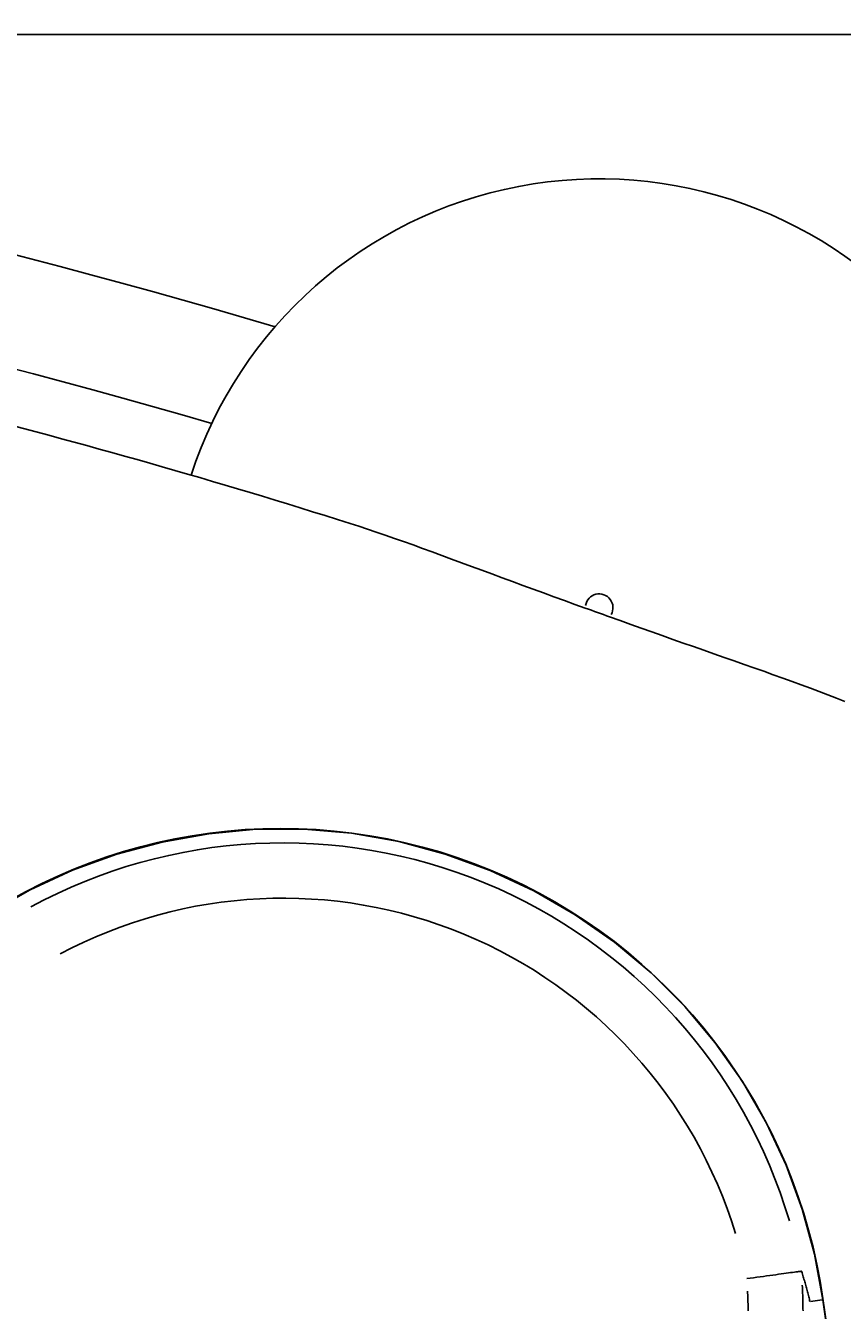
# Model space of a CAD drawing. Extents: x 0 to 2100, y 0 to 1485.
# Drawn here: x 538 to 567, y 1231 to 1278 of the extents above; entities that cross this region are included whole.
import ezdxf

# ---------------------------------------------------------------- set-up
doc = ezdxf.new("R2010")
doc.units = 0
doc.header["$LTSCALE"] = 5
doc.layers.get('0').update_dxf_attribs({"linetype": 'CONTINUOUS'})
doc.layers.get('DEFPOINTS').update_dxf_attribs({"linetype": 'CONTINUOUS'})
for name, color, linetype in [('BEMAßUNGEN_DIN_', 179, 'CONTINUOUS'), ('SICHTBARE_KANTEN_DIN_', 179, 'CONTINUOUS'), ('SICHTBARE_TANGENTIALE_KANT', 179, 'CONTINUOUS')]:
    doc.layers.add(name, color=color, linetype=linetype)
doc.styles.add('STANDARD-DIN_0', font='txt.shx', dxfattribs={"bigfont": 'bigfont.shx'})
doc.dimstyles.get("Standard").update_dxf_attribs({"dimtxt": 0.18, "dimasz": 0.18, "dimexe": 0.18, "dimexo": 0.0625, "dimgap": 0.09, "dimtad": 0, "dimtih": 1, "dimtoh": 1, "dimzin": 0, "dimcen": 0.09, "dimazin": 3, "dimtfac": 1, "dimtofl": 0, "dimtmove": 0, "dimatfit": 3})

# ---------------------------------------------------------------- blocks, each defined once
blk = doc.blocks.new('*U89')
at = {"layer": 'BEMAßUNGEN_DIN_', "color": 250, "style": 'STANDARD-DIN_0'}
blk.add_text('581', height=17.5, rotation=90, dxfattribs=at).set_placement((846.529, 966.513))
blk = doc.blocks.new('*D8')
at = {"layer": 'BEMAßUNGEN_DIN_', "color": 250, "linetype": 'CONTINUOUS'}
for p, q in [((474.029, 1277.43), (866.404, 1277.43)), ((850.529, 708.93), (850.529, 1264.93)), ((620.529, 696.43), (866.404, 696.43))]:
    blk.add_line(p, q, dxfattribs=at)
for points in [[(848.446, 1264.93), (852.613, 1264.93), (850.529, 1277.43)], [(848.446, 708.93), (852.613, 708.93), (850.529, 696.43)]]:
    blk.add_solid(points, dxfattribs=at)
at = {"layer": 'DEFPOINTS', "color": 0, "linetype": 'CONTINUOUS'}
for p in [(474.029, 1277.43), (850.529, 1277.43), (620.529, 696.43)]:
    blk.add_point(p, dxfattribs=at)
blk.add_blockref('*U89', (0, 0))
blk = doc.blocks.new('*U119')
at = {"layer": 'BEMAßUNGEN_DIN_', "color": 250, "style": 'STANDARD-DIN_0'}
blk.add_text('504', height=17.5, dxfattribs=at).set_placement((455.154, 1376.43))
blk = doc.blocks.new('*D37')
at = {"layer": 'BEMAßUNGEN_DIN_', "color": 250, "linetype": 'CONTINUOUS'}
for p, q in [((225.029, 894.93), (225.029, 1388.305)), ((729.029, 1022.43), (729.029, 1388.305)), ((237.529, 1372.43), (716.529, 1372.43))]:
    blk.add_line(p, q, dxfattribs=at)
for points in [[(237.529, 1374.513), (237.529, 1370.346), (225.029, 1372.43)], [(716.529, 1374.513), (716.529, 1370.346), (729.029, 1372.43)]]:
    blk.add_solid(points, dxfattribs=at)
at = {"layer": 'DEFPOINTS', "color": 0, "linetype": 'CONTINUOUS'}
for p in [(729.029, 1372.43), (729.029, 1022.43), (225.029, 894.93)]:
    blk.add_point(p, dxfattribs=at)
blk.add_blockref('*U119', (0, 0))
blk = doc.blocks.new('*U120')
at = {"layer": 'BEMAßUNGEN_DIN_', "color": 250, "style": 'STANDARD-DIN_0'}
blk.add_text('498', height=17.5, dxfattribs=at).set_placement((456.696, 1325.43))
blk = doc.blocks.new('*D38')
at = {"layer": 'BEMAßUNGEN_DIN_', "color": 250, "linetype": 'CONTINUOUS'}
for p, q in [((231.029, 1031.43), (231.029, 1337.305)), ((729.029, 1022.43), (729.029, 1337.305)), ((716.529, 1321.43), (243.529, 1321.43))]:
    blk.add_line(p, q, dxfattribs=at)
for points in [[(243.529, 1323.513), (243.529, 1319.346), (231.029, 1321.43)], [(716.529, 1323.513), (716.529, 1319.346), (729.029, 1321.43)]]:
    blk.add_solid(points, dxfattribs=at)
at = {"layer": 'DEFPOINTS', "color": 0, "linetype": 'CONTINUOUS'}
for p in [(231.029, 1321.43), (231.029, 1031.43), (729.029, 1022.43)]:
    blk.add_point(p, dxfattribs=at)
blk.add_blockref('*U120', (0, 0))
blk = doc.blocks.new('*U121')
at = {"layer": 'BEMAßUNGEN_DIN_', "color": 250, "style": 'STANDARD-DIN_0'}
blk.add_text('∅140', height=17.5, rotation=40.3427, dxfattribs=at).set_placement((671.609, 1212.135))
blk = doc.blocks.new('*D39')
at = {"layer": 'BEMAßUNGEN_DIN_', "color": 250, "linetype": 'CONTINUOUS'}
for p, q in [((518.382, 1076.745), (719.485, 1247.55)), ((421.204, 994.206), (508.855, 1068.653))]:
    blk.add_line(p, q, dxfattribs=at)
for points in [[(507.506, 1070.241), (510.204, 1067.065), (518.382, 1076.745)], [(419.855, 995.794), (422.552, 992.619), (411.676, 986.114)]]:
    blk.add_solid(points, dxfattribs=at)
at = {"layer": 'DEFPOINTS', "color": 0, "linetype": 'CONTINUOUS'}
for p in [(518.382, 1076.745), (411.676, 986.114)]:
    blk.add_point(p, dxfattribs=at)
blk.add_blockref('*U121', (0, 0))

msp = doc.modelspace()

# ---------------------------------------------------------------- linework, layer by layer
at = {"layer": 'SICHTBARE_KANTEN_DIN_'}
msp.add_line((567.0399, 1227.4908), (566.4294, 1231.7636), dxfattribs=at)
at = {"layer": 'SICHTBARE_KANTEN_DIN_', "flags": 128}
for points in [[(557.8475, 1256.7063), (557.4721, 1256.8409), (557.0932, 1256.9774), (556.7145, 1257.1145), (556.3365, 1257.2519), (555.9595, 1257.3896), (555.5841, 1257.5274), (555.2106, 1257.6648), (554.8392, 1257.8019), (554.47, 1257.9384), (554.1031, 1258.0742), (553.7388, 1258.2091), (553.3772, 1258.3428), (553.0185, 1258.4754), (552.6633, 1258.6063), (552.312, 1258.7352), (551.9649, 1258.862), (551.6219, 1258.9862), (551.2833, 1259.1077), (550.9491, 1259.2262), (550.6195, 1259.3415), (550.2945, 1259.4533), (549.9744, 1259.5613), (549.6591, 1259.6653), (549.3489, 1259.765)], [(567.2231, 1253.332), (566.9214, 1253.4523), (566.6132, 1253.5727), (566.2988, 1253.693), (565.9782, 1253.8136), (565.6519, 1253.9345), (565.32, 1254.0558), (564.9828, 1254.1777), (564.6405, 1254.3001), (564.2934, 1254.4234), (563.9417, 1254.5475), (563.5857, 1254.6725), (563.2255, 1254.7987), (562.8618, 1254.9259), (562.4953, 1255.0541), (562.1261, 1255.1832), (561.7545, 1255.3133), (561.3807, 1255.4444), (561.0049, 1255.5766), (560.6274, 1255.7099), (560.2482, 1255.8442), (559.8678, 1255.9797), (559.4864, 1256.1161), (559.1041, 1256.2536), (558.7245, 1256.3907)], [(537.0904, 1246.1639), (537.6457, 1246.4673), (538.2111, 1246.7534), (538.7858, 1247.0217), (539.3691, 1247.2716), (539.96, 1247.5028), (540.5578, 1247.7146), (541.1623, 1247.9067), (541.774, 1248.0796), (542.3922, 1248.233), (543.0162, 1248.3667), (543.6452, 1248.4805), (544.2785, 1248.5741), (544.9152, 1248.6475), (545.5547, 1248.7003), (546.196, 1248.7323), (546.8386, 1248.7434), (547.4823, 1248.7333), (548.1272, 1248.7017), (548.7725, 1248.6489), (549.417, 1248.5749), (550.0595, 1248.48), (550.6989, 1248.3642), (551.3342, 1248.2278), (551.9643, 1248.0708), (552.5879, 1247.8935), (553.2041, 1247.6959), (553.8133, 1247.4779), (554.4158, 1247.2397), (555.0107, 1246.9816), (555.5972, 1246.7041), (556.1745, 1246.4075), (556.742, 1246.0923), (557.2987, 1245.7588), (557.8439, 1245.4074), (558.3768, 1245.0386), (558.8966, 1244.6528), (559.4027, 1244.2508), (559.8947, 1243.833), (560.3722, 1243.4), (560.8349, 1242.9521), (561.2825, 1242.4897), (561.7145, 1242.0134), (562.1306, 1241.5236), (562.5304, 1241.0206), (562.9136, 1240.505), (563.2793, 1239.978), (563.6269, 1239.4409), (563.9562, 1238.8941), (564.267, 1238.3382), (564.5593, 1237.7734), (564.8328, 1237.2003), (565.0876, 1236.6192), (565.3235, 1236.0307), (565.5404, 1235.4351), (565.738, 1234.8328), (565.916, 1234.2253), (566.0743, 1233.6137), (566.2126, 1232.9988), (566.331, 1232.3818), (566.4294, 1231.7636)], [(563.6797, 1232.4782), (563.8024, 1232.4948), (563.9243, 1232.5113), (564.0452, 1232.5277), (564.1648, 1232.5438), (564.2826, 1232.5597), (564.3984, 1232.5754), (564.5113, 1232.5906), (564.6208, 1232.6054), (564.7268, 1232.6197), (564.8288, 1232.6335), (564.9266, 1232.6466), (565.0197, 1232.6592), (565.1076, 1232.671), (565.1899, 1232.6821), (565.2665, 1232.6925), (565.337, 1232.702), (565.4013, 1232.7106), (565.4592, 1232.7184), (565.5102, 1232.7253), (565.5542, 1232.7312), (565.591, 1232.7362), (565.6205, 1232.7401), (565.6427, 1232.7431), (565.6574, 1232.7451)], [(565.6574, 1232.7451), (565.6577, 1232.7451), (565.6581, 1232.7451), (565.6584, 1232.745), (565.6588, 1232.7448), (565.6591, 1232.7446), (565.6595, 1232.7443), (565.6599, 1232.7439), (565.6602, 1232.7435), (565.6606, 1232.743), (565.661, 1232.7425), (565.6613, 1232.7419), (565.6617, 1232.7412), (565.6621, 1232.7405), (565.6625, 1232.7397), (565.6629, 1232.7388), (565.6633, 1232.7379), (565.6637, 1232.7369), (565.6642, 1232.7359), (565.6646, 1232.7348), (565.665, 1232.7336), (565.6654, 1232.7324), (565.6658, 1232.7311), (565.6663, 1232.7298), (565.6667, 1232.7284)], [(565.9644, 1231.6465), (565.9534, 1231.691), (565.9424, 1231.7356), (565.9312, 1231.7803), (565.9199, 1231.825), (565.9084, 1231.8697), (565.8969, 1231.9145), (565.8852, 1231.9593), (565.8734, 1232.0042), (565.8614, 1232.0491), (565.8493, 1232.0941), (565.8371, 1232.1392), (565.8248, 1232.1842), (565.8124, 1232.2293), (565.7998, 1232.2745), (565.7871, 1232.3197), (565.7742, 1232.365), (565.7612, 1232.4102), (565.7481, 1232.4556), (565.7349, 1232.5009), (565.7215, 1232.5463), (565.708, 1232.5918), (565.6944, 1232.6373), (565.6806, 1232.6828), (565.6667, 1232.7284)]]:
    msp.add_lwpolyline(points, dxfattribs=at)
at = {"layer": 'SICHTBARE_KANTEN_DIN_'}
for centre, radius, start, end in [((474.0294, 1022.4295), 255, 73.456875, 90), ((474.0294, 1022.4295), 251, 73.730035, 90), ((558.3473, 1256.7189), 15.5, 338.42322, 161.9904), ((474.0294, 1022.4295), 249, 72.392926, 75.873111), ((474.0294, 1022.4295), 248.8193, 70.099491, 70.314128)]:
    msp.add_arc(centre, radius, start, end, dxfattribs=at)
at = {"layer": 'SICHTBARE_TANGENTIALE_KANT'}
for p, q in [((565.9878, 1231.6496), (566.4088, 1231.705)), ((566.4322, 1231.7081), (567.0427, 1227.4358))]:
    msp.add_line(p, q, dxfattribs=at)
at = {"layer": 'SICHTBARE_TANGENTIALE_KANT', "flags": 128}
msp.add_lwpolyline([(536.3234, 1245.698), (537.7858, 1246.5273), (539.3207, 1247.2329), (540.9165, 1247.8096), (542.5615, 1248.2521), (544.244, 1248.555), (545.9525, 1248.713), (547.6752, 1248.7208), (549.3995, 1248.5732), (551.1061, 1248.2702), (552.7809, 1247.8175), (554.4108, 1247.2216), (555.983, 1246.4887), (557.4845, 1245.6252), (558.9024, 1244.6372), (560.2236, 1243.5312), (561.4375, 1242.3144), (562.5391, 1240.9982), (563.5212, 1239.5952), (564.377, 1238.1177), (565.0994, 1236.5781), (565.6839, 1234.9865), (566.129, 1233.3571), (566.4322, 1231.7081)], dxfattribs=at)
at = {"layer": 'SICHTBARE_TANGENTIALE_KANT'}
for points in [[(563.732, 1231.31, 0), (563.731, 1231.37, 0), (563.73, 1231.44, 0), (563.728, 1231.5, 0), (563.726, 1231.57, 0), (563.724, 1231.63, 0), (563.722, 1231.7, 0), (563.72, 1231.76, 0), (563.717, 1231.82, 0), (563.714, 1231.89, 0), (563.711, 1231.95, 0), (563.708, 1232.02, 0)], [(565.713, 1231.31, 0), (565.712, 1231.38, 0), (565.711, 1231.45, 0), (565.71, 1231.52, 0), (565.709, 1231.59, 0), (565.708, 1231.66, 0), (565.706, 1231.74, 0), (565.704, 1231.81, 0), (565.702, 1231.88, 0), (565.7, 1231.95, 0), (565.697, 1232.02, 0), (565.694, 1232.09, 0), (565.691, 1232.16, 0), (565.688, 1232.24, 0)], [(566.432, 1231.71, 0), (566.432, 1231.71, 0), (566.432, 1231.71, 0), (566.432, 1231.71, 0), (566.432, 1231.71, 0), (566.432, 1231.71, 0), (566.432, 1231.71, 0), (566.432, 1231.71, 0), (566.432, 1231.71, 0), (566.432, 1231.71, 0), (566.432, 1231.71, 0), (566.432, 1231.72, 0), (566.432, 1231.72, 0), (566.432, 1231.72, 0), (566.432, 1231.72, 0), (566.432, 1231.72, 0), (566.432, 1231.72, 0), (566.432, 1231.72, 0), (566.432, 1231.72, 0), (566.432, 1231.72, 0), (566.432, 1231.72, 0), (566.432, 1231.72, 0), (566.432, 1231.72, 0), (566.432, 1231.72, 0), (566.432, 1231.72, 0), (566.432, 1231.72, 0), (566.432, 1231.72, 0), (566.432, 1231.72, 0), (566.432, 1231.72, 0), (566.432, 1231.72, 0), (566.432, 1231.72, 0), (566.432, 1231.72, 0), (566.432, 1231.72, 0), (566.432, 1231.72, 0), (566.432, 1231.72, 0), (566.432, 1231.72, 0), (566.432, 1231.73, 0), (566.432, 1231.73, 0), (566.432, 1231.73, 0), (566.432, 1231.73, 0), (566.432, 1231.73, 0), (566.432, 1231.73, 0), (566.432, 1231.73, 0), (566.432, 1231.73, 0), (566.432, 1231.73, 0), (566.432, 1231.73, 0), (566.432, 1231.73, 0), (566.432, 1231.73, 0), (566.432, 1231.73, 0), (566.432, 1231.73, 0), (566.432, 1231.73, 0), (566.432, 1231.73, 0), (566.432, 1231.73, 0), (566.432, 1231.73, 0), (566.432, 1231.73, 0), (566.432, 1231.73, 0), (566.432, 1231.73, 0), (566.432, 1231.73, 0), (566.432, 1231.73, 0), (566.432, 1231.73, 0), (566.432, 1231.73, 0), (566.432, 1231.73, 0), (566.432, 1231.74, 0), (566.432, 1231.74, 0), (566.432, 1231.74, 0), (566.432, 1231.74, 0), (566.432, 1231.74, 0), (566.432, 1231.74, 0), (566.432, 1231.74, 0), (566.432, 1231.74, 0), (566.432, 1231.74, 0), (566.432, 1231.74, 0), (566.432, 1231.74, 0), (566.432, 1231.74, 0), (566.432, 1231.74, 0), (566.432, 1231.74, 0), (566.432, 1231.74, 0), (566.432, 1231.74, 0), (566.432, 1231.74, 0), (566.432, 1231.74, 0), (566.432, 1231.74, 0), (566.432, 1231.74, 0), (566.432, 1231.74, 0), (566.432, 1231.74, 0), (566.432, 1231.74, 0), (566.432, 1231.74, 0), (566.431, 1231.74, 0), (566.431, 1231.74, 0), (566.431, 1231.75, 0), (566.431, 1231.75, 0), (566.431, 1231.75, 0), (566.431, 1231.75, 0), (566.431, 1231.75, 0), (566.431, 1231.75, 0), (566.431, 1231.75, 0), (566.431, 1231.75, 0), (566.431, 1231.75, 0), (566.431, 1231.75, 0), (566.431, 1231.75, 0), (566.431, 1231.75, 0), (566.431, 1231.75, 0), (566.431, 1231.75, 0), (566.431, 1231.75, 0), (566.431, 1231.75, 0), (566.431, 1231.75, 0), (566.431, 1231.75, 0), (566.431, 1231.75, 0), (566.431, 1231.75, 0), (566.431, 1231.75, 0), (566.431, 1231.75, 0), (566.431, 1231.75, 0), (566.431, 1231.75, 0), (566.431, 1231.75, 0), (566.43, 1231.76, 0), (566.43, 1231.76, 0), (566.43, 1231.76, 0), (566.43, 1231.76, 0), (566.43, 1231.76, 0), (566.43, 1231.76, 0), (566.43, 1231.76, 0), (566.43, 1231.76, 0), (566.43, 1231.76, 0), (566.43, 1231.76, 0), (566.43, 1231.76, 0), (566.43, 1231.76, 0), (566.43, 1231.76, 0), (566.43, 1231.76, 0), (566.43, 1231.76, 0), (566.43, 1231.76, 0)]]:
    msp.add_polyline3d(points, dxfattribs=at)
for centre, radius, start, end in [((558.3473, 1256.7189), 0.5, 330.09618, 170.31744), ((546.9237, 1229.1398), 19.0835, 16.50497, 118.49503), ((546.9237, 1229.1398), 17.0854, 16.8912, 118.1088)]:
    msp.add_arc(centre, radius, start, end, dxfattribs=at)

# ---------------------------------------------------------------- dimensions: what is measured, and where the dimension line sits
at = {"layer": 'BEMAßUNGEN_DIN_', "color": 250, "linetype": 'CONTINUOUS'}
for base, p1, p2, angle, picture, middle in [((729.0294, 1372.4295), (225.0294, 894.9295), (729.0294, 1022.4295), 180, '*D37', (477.0294, 1372.4295)), ((231.0294, 1321.4295), (729.0294, 1022.4295), (231.0294, 1031.4295), 180, '*D38', (480.0294, 1321.4295)), ((850.5294, 1277.4295), (620.5294, 696.4295), (474.0294, 1277.4295), 90, '*D8', (850.5294, 986.9295))]:
    dim = msp.add_linear_dim(base=base, p1=p1, p2=p2, angle=angle, dimstyle='Standard', override={"dimdec": 2, "dimtp": 0, "dimtm": 0, "dimtdec": 2, "dimtofl": 0, "dimatfit": 1}, dxfattribs=at)
    dim.commit()
    dim.dimension.update_dxf_attribs({"geometry": picture, "text_midpoint": middle, "dimtype": 128})
dim = msp.add_diameter_dim_2p(p1=(411.6764, 986.1145), p2=(518.3824, 1076.7446), dimstyle='Standard', override={"dimdec": 2, "dimlfac": 1, "dimtp": 0, "dimtm": 0, "dimtdec": 2, "dimatfit": 2}, dxfattribs=at)
dim.commit()
dim.dimension.update_dxf_attribs({"geometry": '*D39', "text_midpoint": (695.3178, 1227.0238), "dimtype": 131})

doc.saveas('drawing.dxf')
